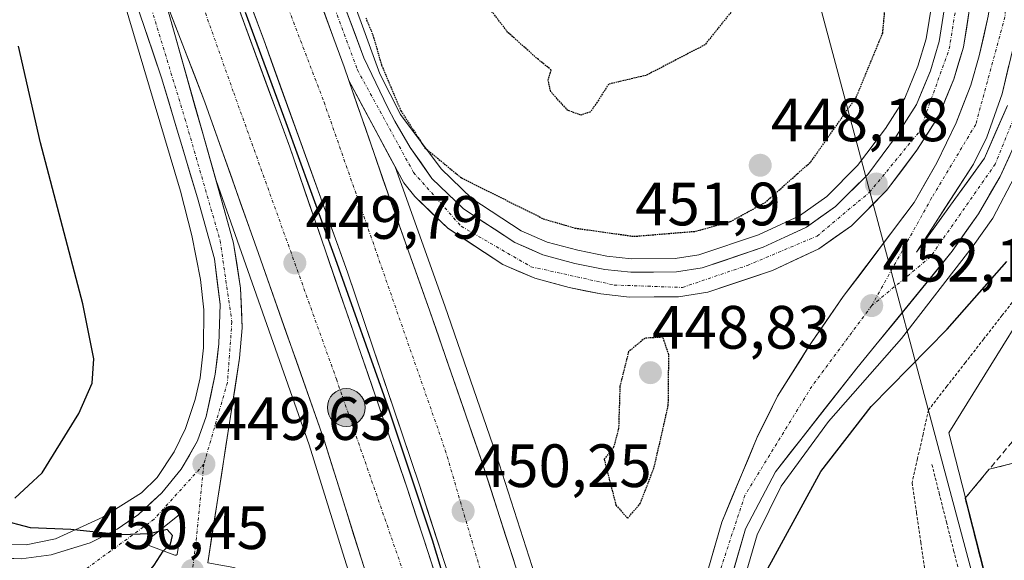
# Model space of a CAD drawing. Units: metres. Extents: x 610738 to 614194, y 4736260 to 4738630.
# Drawn here: x 611928 to 612089, y 4736656 to 4736745 of the extents above; entities that cross this region are included whole.
import ezdxf
from ezdxf.enums import TextEntityAlignment as Align

# ---------------------------------------------------------------- set-up
doc = ezdxf.new("R2010")
doc.units = ezdxf.units.M
doc.header["$MEASUREMENT"] = 0
for name, pattern in [('TRAZO_Y_PUNTO', [1, 0.5, -0.25, 0, -0.25]), ('TRAZOS', [0.75, 0.5, -0.25]), ('TRAZOS2', [0.375, 0.25, -0.125]), ('TRAZOSX2', [1.5, 1, -0.5])]:
    doc.linetypes.add(name, pattern=pattern)
for name, color, linetype, lineweight in [('Alambrada virtual', 2, 'TRAZOS', 0), ('Arcén (en calzada doble)', 9, 'Continuous', 13), ('Carretera de calzada doble', 1, 'Continuous', 13), ('Carretera de calzada doble Cxs', 1, 'Continuous', 13), ('Carretera de calzada doble eje', 1, 'TRAZO_Y_PUNTO', 0), ('Carretera de calzada única', 19, 'Continuous', 13), ('Carretera de calzada única Cxs', 19, 'Continuous', 13), ('Carretera de calzada única eje', 19, 'TRAZO_Y_PUNTO', 0), ('Carátula', 7, 'Continuous', 5), ('Curva de nivel maestra', 36, 'Continuous', 30), ('Curva de nivel maestra depresión', 36, 'TRAZOS2', 30), ('Instalación de energía eléctrica', 135, 'TRAZOSX2', 0), ('Instalación de energía eléctrica Cxs', 135, 'Continuous', 0), ('Isleta de vial', 135, 'Continuous', 13), ('Muro lineal', 1, 'TRAZOSX2', 13), ('Núcleo urbano CxS', 19, 'Continuous', 0), ('Obra de contención lineal', 1, 'TRAZOSX2', 13), ('Punto de cota en terreno', 7, 'Continuous', 0), ('Punto kilométrico de carretera', 7, 'Continuous', 0), ('Rótulo de punto de cota en terreno', 19, 'Continuous', 0), ('Tendido', 6, 'Continuous', 0), ('Vegetación y arbolados urbanos CxS', 144, 'Continuous', 0)]:
    doc.layers.add(name, color=color, linetype=linetype, lineweight=lineweight)
doc.styles.add('Arial', font='txt', dxfattribs={"height": 0.2})

# ---------------------------------------------------------------- blocks, each defined once
blk = doc.blocks.new('5PATER')
at = {"layer": 'Carátula', "linetype": 'Continuous', "lineweight": 5}
h = blk.add_hatch(color=250, dxfattribs=at)
edge = h.paths.add_edge_path()
edge.add_ellipse((0, 0.01), major_axis=(-1.33, -1.34), ratio=0.999422, start_angle=0, end_angle=360)
blk = doc.blocks.new('*U220')
at = {"layer": 'Carretera de calzada única Cxs', "color": 19, "linetype": 'Continuous', "lineweight": 13}
for points in [[(611951.28, 4736748.68, 449.8), (611952.55, 4736744.19, 449.77), (611953.81, 4736739.7, 449.73), (611955.08, 4736735.21, 449.71), (611956.34, 4736730.72, 449.7), (611957.61, 4736726.22, 449.68), (611958.87, 4736721.73, 449.67), (611960.14, 4736717.24, 449.65), (611961.4, 4736712.75, 449.64), (611962.67, 4736708.26, 449.61), (611963.25, 4736704.55, 449.58), (611963.82, 4736700.84, 449.58), (611963.94, 4736697.6, 449.59), (611964.05, 4736694.35, 449.6), (611963.66, 4736689.38, 449.65), (611962.91, 4736684.59, 449.64), (611962.16, 4736679.8, 449.64), (611961.41, 4736675.01, 449.72), (611960.67, 4736670.21, 449.72), (611959.92, 4736665.42, 449.75), (611959.17, 4736660.63, 449.76), (611958.42, 4736655.84, 449.7)], [(611924.23, 4736656.64, 450.89), (611927.83, 4736656.51, 450.67), (611932.75, 4736657.16, 450.4), (611935.95, 4736658.13, 450.22), (611939.14, 4736659.1, 450.09), (611943.58, 4736661.33, 449.89), (611947.08, 4736663.76, 449.74), (611949, 4736665.55, 449.65), (611950.91, 4736667.33, 449.61), (611954.1, 4736671.18, 449.54), (611955.44, 4736673.51, 449.51), (611956.78, 4736675.84, 449.51), (611958.19, 4736679.82, 449.48), (611958.93, 4736683.29, 449.45), (611959.66, 4736686.75, 449.46), (611959.96, 4736689.24, 449.45), (611960.26, 4736691.72, 449.45), (611960.36, 4736694.97, 449.44), (611960.46, 4736698.21, 449.46), (611960, 4736701.94, 449.48), (611959.53, 4736705.67, 449.5), (611958.6, 4736709, 449.51), (611957.68, 4736712.34, 449.52), (611956.75, 4736715.67, 449.53), (611955.57, 4736719.6, 449.53), (611954.4, 4736723.53, 449.55), (611953.22, 4736727.46, 449.57), (611952.05, 4736731.39, 449.6), (611950.87, 4736735.32, 449.6), (611949.41, 4736739.63, 449.61), (611947.96, 4736743.93, 449.68), (611946.5, 4736748.24, 449.69)]]:
    blk.add_polyline3d(points, dxfattribs=at)
blk.add_polyline3d([(611948.67, 4736658.71, 450.05), (611953.03, 4736657.11, 449.93), (611953.26, 4736657.11, 449.91), (611953.44, 4736657.21, 449.91), (611953.93, 4736660.22, 449.88), (611954.42, 4736663.22, 449.8), (611954.48, 4736663.47, 449.8), (611954.44, 4736663.51, 449.8), (611954.26, 4736663.66, 449.8), (611954.21, 4736663.69, 449.79), (611954.07, 4736663.75, 449.79), (611954.01, 4736663.76, 449.79), (611953.78, 4736663.76, 449.79), (611951.31, 4736661.76, 449.9), (611948.83, 4736659.76, 449.99), (611948.71, 4736659.59, 450), (611948.6, 4736659.32, 450.01), (611948.58, 4736659.01, 450.03), (611948.67, 4736658.71, 450.05)], close=True, dxfattribs=at)
blk = doc.blocks.new('5HITCA')
at = {"layer": 'Carátula', "linetype": 'Continuous', "lineweight": 5}
h = blk.add_hatch(color=1, dxfattribs=at)
edge = h.paths.add_edge_path()
edge.add_arc((0, 0), 3.1, 0.0011, 360.0011)
at = {"layer": 'Carátula', "color": 250, "linetype": 'Continuous', "lineweight": 5}
blk.add_circle((0, 0, 0), 3.1, dxfattribs=at)

msp = doc.modelspace()

# ---------------------------------------------------------------- linework, layer by layer
at = {"layer": 'Alambrada virtual', "color": 2, "linetype": 'TRAZOS', "lineweight": 0}
for points in [[(612091.6829, 4736700.2887, 448.6726), (612088.6643, 4736696.4129, 448.7703), (612085.6457, 4736692.5371, 448.5949), (612082.6271, 4736688.6615, 448.3571), (612079.6087, 4736684.7857, 448.2742), (612076.5901, 4736680.9101, 447.8848), (612075.6901, 4736676.9301, 448.2385), (612074.7901, 4736672.9501, 448.4567), (612073.8901, 4736668.9701, 448.3455), (612074.6007, 4736664.0857, 447.9847), (612075.3113, 4736659.2013, 447.8662), (612076.0219, 4736654.3169, 447.8279)], [(612077.1501, 4736671.9401, 448.5804), (612078.3363, 4736667.2463, 447.9827), (612079.5223, 4736662.5523, 447.302), (612080.7085, 4736657.8585, 447.0401), (612081.8947, 4736653.1647, 447.1507), (612083.0809, 4736648.4709, 447.0264), (612084.2669, 4736643.7769, 447.0418), (612085.4531, 4736639.0831, 446.9866), (612086.6393, 4736634.3893, 447.0736), (612087.8255, 4736629.6955, 446.8953), (612089.0115, 4736625.0015, 446.7658), (612090.1977, 4736620.3077, 446.7408)]]:
    msp.add_polyline3d(points, dxfattribs=at)
at = {"layer": 'Arcén (en calzada doble)', "color": 9, "linetype": 'Continuous', "lineweight": 13}
for points in [[(611970.6001, 4736779.5901), (611983.5701, 4736744.4001), (611986.6701, 4736736.0101), (611990.0101, 4736729.3201), (611996.7101, 4736720.4001), (612001.7301, 4736715.5801), (612009.8201, 4736710.2601), (612014.1001, 4736708.4201), (612019.1001, 4736707.0701), (612023.8301, 4736706.1001), (612027.9101, 4736705.6601), (612035.0801, 4736705.7101), (612038.9401, 4736706.3201), (612048.6901, 4736709.5901), (612055.4601, 4736712.7401), (612059.9201, 4736715.9001), (612064.9601, 4736720.9601), (612069.5301, 4736727.0601), (612072.6901, 4736731.9901), (612074.8201, 4736737.2301), (612076.2101, 4736741.7601), (612077.1601, 4736747.7601)], [(611923.4801, 4736659.0001), (611928.6401, 4736658.7901), (611933.4601, 4736659.7701), (611941.2101, 4736663.3401), (611947.5701, 4736667.2901), (611950.1401, 4736669.8401), (611952.9101, 4736674.0501), (611954.7601, 4736677.8601), (611956.3901, 4736682.5901), (611957.1901, 4736686.1401), (611957.7601, 4736691.0901), (611957.7801, 4736697.3001), (611957.2601, 4736702.2901), (611955.8301, 4736709.5101), (611953.9801, 4736716.7601), (611944.5501, 4736748.3301)], [(611989.1401, 4736720.8001), (611989.1614, 4736720.7404)], [(611989.1614, 4736720.7404), (611997.2801, 4736697.9701), (612005.7101, 4736673.5901), (612015.0701, 4736644.5401), (612021.3901, 4736624.4301), (612028.8301, 4736596.3301), (612034.1442, 4736575.8813)], [(611959.7801, 4736718.5101), (611959.7883, 4736718.4868)], [(611959.7883, 4736718.4868), (611975.0501, 4736675.1601), (611981.1401, 4736655.6601), (611988.0001, 4736634.2401), (611988.1701, 4736633.6601)], [(612090.6601, 4736719.0901), (612087.1201, 4736712.3301), (612083.9101, 4736707.8101), (612072.1401, 4736692.5901), (612060.2101, 4736678.9901), (612052.4601, 4736668.4301), (612048.5101, 4736660.4301), (612043.3501, 4736642.8401), (612040.5301, 4736627.1701), (612038.8701, 4736608.2701), (612038.8901, 4736593.5101), (612039.5501, 4736583.1001), (612041.2801, 4736569.2501), (612043.3901, 4736555.8901), (612048.3901, 4736531.9101), (612054.5301, 4736506.5901), (612057.7601, 4736493.4601), (612065.7101, 4736456.7601), (612077.1001, 4736397.5101), (612081.0001, 4736373.8901), (612084.8701, 4736343.0401), (612089.6401, 4736295.9401)]]:
    msp.add_lwpolyline(points, dxfattribs=at)
at = {"layer": 'Carretera de calzada doble', "color": 1, "linetype": 'Continuous', "lineweight": 13}
for points in [[(612073.8192, 4736282.0327), (612071.2601, 4736312.6501), (612068.1401, 4736342.0501), (612064.2601, 4736373.3401), (612055.7601, 4736422.2601), (612050.0101, 4736450.6701), (612043.5001, 4736481.0801), (612034.7801, 4736517.3601), (612028.8001, 4736541.6501), (612018.4801, 4736582.8101), (612010.0501, 4736614.3001), (612000.1601, 4736646.9301), (611993.1201, 4736668.5501), (611981.3201, 4736703.5001), (611967.6001, 4736741.5901), (611950.4101, 4736787.8601)], [(612067.2718, 4736281.9259), (612066.3901, 4736292.3801), (612061.3901, 4736342.1801), (612056.2601, 4736381.3401), (612049.7601, 4736422.9001), (612045.2501, 4736448.9201), (612039.7501, 4736479.3301), (612037.4401, 4736491.2901), (612025.9401, 4736544.0901), (612021.1901, 4736563.4901), (612015.2301, 4736588.1101), (612008.2601, 4736613.1401), (612001.2301, 4736637.1101), (611991.1201, 4736668.0901), (611971.8701, 4736723.9901), (611953.7801, 4736773.2301), (611948.4801, 4736787.1101)], [(611951.2801, 4736748.6801), (611957.9601, 4736731.3401), (611966.7601, 4736706.5401), (611977.5101, 4736675.9701), (611983.6201, 4736656.4301), (611990.4601, 4736635.0101), (611994.1201, 4736622.8001)], [(611981.5701, 4736734.9001), (611988.4801, 4736714.9201), (611994.8301, 4736697.1101), (612003.2601, 4736672.7701), (612012.6001, 4736643.7601), (612018.8901, 4736623.7101), (612026.3301, 4736595.6701), (612031.3501, 4736576.3301), (612042.6401, 4736529.5901)]]:
    msp.add_lwpolyline(points, dxfattribs=at)
at = {"layer": 'Carretera de calzada doble Cxs', "color": 1, "linetype": 'Continuous', "lineweight": 13}
msp.add_lwpolyline([(611960.6501, 4736791.8601), (611980.8001, 4736737.1701), (611981.5701, 4736734.9001)], dxfattribs=at)
for points in [[(611984.9881, 4736652.1461, 449.6304), (611983.6201, 4736656.4301, 449.6391), (611982.3981, 4736660.3381, 449.6557), (611981.1761, 4736664.2461, 449.6734), (611979.9541, 4736668.1541, 449.6787), (611978.7321, 4736672.0621, 449.6882), (611977.5101, 4736675.9701, 449.6924), (611975.9743, 4736680.3372, 449.7034), (611974.4386, 4736684.7043, 449.7255), (611972.9029, 4736689.0715, 449.7202), (611971.3672, 4736693.4386, 449.7147), (611969.8315, 4736697.8058, 449.7069), (611968.2958, 4736702.1729, 449.6933), (611966.7601, 4736706.5401, 449.6826), (611965.2934, 4736710.6734, 449.6901), (611963.8267, 4736714.8067, 449.7055), (611962.3601, 4736718.9401, 449.714), (611960.8934, 4736723.0734, 449.7303), (611959.4267, 4736727.2067, 449.7255), (611957.9601, 4736731.3401, 449.7361), (611956.2901, 4736735.6751, 449.7403), (611954.6201, 4736740.0101, 449.7466), (611952.9501, 4736744.3451, 449.7737), (611951.2801, 4736748.6801, 449.8028)], [(611963.6473, 4736746.3719, 449.9566), (611965.2919, 4736741.8955, 449.9337), (611966.9364, 4736737.4192, 449.8999), (611968.581, 4736732.9428, 449.8978), (611970.2255, 4736728.4664, 449.9236), (611971.8701, 4736723.9901, 449.8817), (611973.4742, 4736719.3317, 449.902), (611975.0784, 4736714.6734, 449.904), (611976.6826, 4736710.0151, 449.8942), (611978.2867, 4736705.3567, 449.8956), (611979.8909, 4736700.6984, 449.9172), (611981.4951, 4736696.0401, 449.9238), (611983.0992, 4736691.3817, 449.9051), (611984.7034, 4736686.7234, 449.9138), (611986.3076, 4736682.0651, 449.9168), (611987.9117, 4736677.4067, 449.9036), (611989.5159, 4736672.7484, 449.8791), (611991.1201, 4736668.0901, 449.8712), (611992.5643, 4736663.6643, 449.8554), (611994.0086, 4736659.2386, 449.8457), (611995.4529, 4736654.8129, 449.8356)], [(611997.3441, 4736655.5781, 449.92), (611995.9361, 4736659.9021, 449.8825), (611994.5281, 4736664.2261, 449.8923), (611993.1201, 4736668.5501, 449.9134), (611991.6451, 4736672.9188, 449.9154), (611990.1701, 4736677.2876, 449.9358), (611988.6951, 4736681.6563, 449.9531), (611987.2201, 4736686.0251, 449.959), (611985.7451, 4736690.3938, 449.9461), (611984.2701, 4736694.7626, 449.9452), (611982.7951, 4736699.1313, 449.9748), (611981.3201, 4736703.5001, 449.9499), (611979.7956, 4736707.7323, 449.9384), (611978.2712, 4736711.9645, 449.9465), (611976.7467, 4736716.1967, 449.9451), (611975.2223, 4736720.429, 449.9464), (611973.6978, 4736724.6612, 449.9403), (611972.1734, 4736728.8934, 449.9564), (611970.6489, 4736733.1256, 449.9264), (611969.1245, 4736737.3578, 449.9459), (611967.6001, 4736741.5901, 449.9683), (611965.8811, 4736746.2171, 449.992)], [(611977.4417, 4736746.2851, 450.1511), (611979.1209, 4736741.7276, 450.1581), (611980.8001, 4736737.1701, 450.1529), (611981.5701, 4736734.9001, 450.1523), (611982.9521, 4736730.9041, 450.1387), (611984.3341, 4736726.9081, 450.1523), (611985.7161, 4736722.9121, 450.1618), (611987.0981, 4736718.9161, 450.1699), (611988.4801, 4736714.9201, 450.1565), (611990.0676, 4736710.4676, 450.1447), (611991.6551, 4736706.0151, 450.1443), (611993.2426, 4736701.5626, 450.1288), (611994.8301, 4736697.1101, 450.1208), (611996.2351, 4736693.0534, 450.134), (611997.6401, 4736688.9967, 450.1443), (611999.0451, 4736684.9401, 450.21), (612000.4501, 4736680.8834, 450.2868), (612001.8551, 4736676.8267, 450.3458), (612003.2601, 4736672.7701, 450.3465), (612004.5943, 4736668.6258, 450.3473), (612005.9286, 4736664.4815, 450.3749), (612007.2629, 4736660.3372, 450.3667), (612008.5972, 4736656.1929, 450.3303)]]:
    msp.add_polyline3d(points, dxfattribs=at)
at = {"layer": 'Carretera de calzada doble eje', "color": 1, "linetype": 'TRAZO_Y_PUNTO', "lineweight": 0}
for points in [[(611955.2117, 4736789.7357), (611977.5101, 4736731.3401), (611997.3701, 4736674.3201), (612022.1601, 4736589.6801), (612048.8201, 4736492.6701), (612056.4201, 4736454.4401)], [(611944.0531, 4736785.3917), (611962.6901, 4736732.9001), (611979.5301, 4736685.9401), (611997.3201, 4736634.6701), (612012.5301, 4736570.8601)]]:
    msp.add_lwpolyline(points, dxfattribs=at)
at = {"layer": 'Carretera de calzada única', "color": 19, "linetype": 'Continuous', "lineweight": 13}
for points in [[(611940.6701, 4736765.4701), (611950.8701, 4736735.3201), (611956.7501, 4736715.6701), (611959.5301, 4736705.6701), (611960.4601, 4736698.2101), (611960.2601, 4736691.7201), (611959.6601, 4736686.7501), (611958.1901, 4736679.8201), (611956.7801, 4736675.8401), (611954.1001, 4736671.1801), (611950.9101, 4736667.3301), (611947.0801, 4736663.7601), (611943.5801, 4736661.3301), (611939.1401, 4736659.1001), (611932.7501, 4736657.1601), (611927.8301, 4736656.5101), (611920.6201, 4736656.7601)], [(611974.3901, 4736764.5101), (611984.0301, 4736738.6101), (611987.9601, 4736730.4301), (611989.0801, 4736728.2401), (611991.6001, 4736723.9301), (611995.1901, 4736718.8301), (612000.3501, 4736713.8601), (612008.7801, 4736708.3401), (612013.3901, 4736706.3401), (612018.6001, 4736704.9301), (612023.5001, 4736703.9401), (612027.8001, 4736703.4801), (612035.2601, 4736703.5201), (612039.4601, 4736704.1801), (612049.5001, 4736707.5601), (612056.5701, 4736710.8401), (612061.3501, 4736714.2301), (612066.6201, 4736719.5201), (612071.3201, 4736725.8101), (612074.6401, 4736730.9801), (612076.8901, 4736736.5001), (612078.3501, 4736741.2701), (612079.3201, 4736747.5001)], [(612086.4351, 4736763.2951), (612085.5501, 4736762.1001), (612084.0301, 4736754.8901), (612083.3701, 4736747.0101), (612082.3201, 4736740.3501), (612080.7301, 4736735.1401), (612078.2801, 4736729.0901), (612074.6701, 4736723.4901), (612069.7101, 4736716.8501), (612063.9801, 4736711.1001), (612058.6201, 4736707.3101), (612051.0101, 4736703.7601), (612040.4201, 4736700.2201), (612035.6001, 4736699.4601), (612027.5801, 4736699.4101), (612022.8701, 4736699.9201), (612017.6701, 4736700.9801), (612012.0501, 4736702.5001), (612006.8301, 4736704.7401), (611997.8001, 4736710.6801), (611992.3701, 4736715.9001), (611990.5501, 4736718.1501), (611989.1614, 4736720.7404)], [(612086.4351, 4736763.2951), (612087.2101, 4736763.1001), (612087.5801, 4736755.8401), (612087.4201, 4736751.9701), (612086.3901, 4736745.4301), (612084.9101, 4736738.9301), (612083.5101, 4736734.1501), (612081.1001, 4736727.9901), (612077.9401, 4736721.4301), (612074.2501, 4736714.9201), (612062.6201, 4736699.4701), (612056.9401, 4736691.2401), (612051.8501, 4736683.1401), (612048.5101, 4736676.4301), (612042.6901, 4736662.5101), (612038.6001, 4736648.3401), (612036.1601, 4736637.5901), (612034.5101, 4736627.8001), (612033.9101, 4736622.8401), (612033.0701, 4736612.8601), (612032.8201, 4736599.3101), (612032.7501, 4736590.5101), (612033.3001, 4736582.1701), (612034.1442, 4736575.8813)], [(611959.7883, 4736718.4868), (611951.2801, 4736748.6801)], [(612089.5301, 4736730.8201), (612085.7601, 4736722.1501), (612074.6219, 4736706.7505), (612083.9401, 4736721.1701), (612086.1701, 4736725.6301), (612088.6401, 4736732.7401), (612090.9101, 4736742.0901)], [(611989.1614, 4736720.7404), (611981.5701, 4736734.9001)], [(612051.4801, 4736510.0901), (612046.6001, 4736530.4301), (612041.4601, 4736554.5901), (612040.1201, 4736561.8001), (612037.3201, 4736582.5701), (612036.7801, 4736590.6101), (612036.8701, 4736599.2501), (612037.1201, 4736612.6601), (612037.9201, 4736622.4301), (612038.5101, 4736627.2201), (612040.1201, 4736636.8201), (612042.5301, 4736647.3301), (612046.5701, 4736661.4001), (612051.4801, 4736670.7601), (612064.8501, 4736687.7401), (612080.4801, 4736706.9001), (612084.7601, 4736713.0501), (612088.3201, 4736719.1401), (612093.0501, 4736729.5001)], [(611994.1201, 4736622.8001), (611991.1201, 4736629.0501), (611985.9601, 4736637.1001), (611982.9101, 4736641.0101), (611980.9401, 4736642.6801), (611977.2301, 4736646.7301), (611972.3201, 4736650.5101), (611968.0301, 4736653.0601), (611962.7301, 4736655.0501), (611958.4201, 4736655.8401), (611963.6601, 4736689.3801), (611964.0501, 4736694.3501), (611963.8201, 4736700.8401), (611962.6701, 4736708.2601), (611959.7883, 4736718.4868)], [(611953.0301, 4736657.1101), (611953.2601, 4736657.1101), (611953.4401, 4736657.2101), (611953.9301, 4736660.2151), (611954.4201, 4736663.2201), (611954.4801, 4736663.4701), (611954.4401, 4736663.5101), (611954.3201, 4736663.6101), (611954.2601, 4736663.6601), (611954.2101, 4736663.6901), (611954.1401, 4736663.7201), (611954.0701, 4736663.7501), (611954.0101, 4736663.7601), (611953.7801, 4736663.7601), (611951.3051, 4736661.7601), (611948.8301, 4736659.7601), (611948.7101, 4736659.5901), (611948.6001, 4736659.3201), (611948.5801, 4736659.0101), (611948.6701, 4736658.7101), (611953.0301, 4736657.1101)]]:
    msp.add_lwpolyline(points, dxfattribs=at)
at = {"layer": 'Carretera de calzada única Cxs', "color": 19, "linetype": 'Continuous', "lineweight": 13}
for points in [[(611980.8167, 4736747.2434, 450.1966), (611982.4234, 4736742.9267, 450.0702), (611984.0301, 4736738.6101, 450.1124), (611985.9951, 4736734.5201, 450.0942), (611987.9601, 4736730.4301, 450.0347), (611989.0801, 4736728.2401, 450.0294), (611991.6001, 4736723.9301, 450.0779), (611993.3951, 4736721.3801, 450.0571), (611995.1901, 4736718.8301, 450.1058), (611997.7701, 4736716.3451, 450.122), (612000.3501, 4736713.8601, 450.2327), (612003.1601, 4736712.0201, 450.2687), (612005.9701, 4736710.1801, 450.329), (612008.7801, 4736708.3401, 450.3653), (612011.0851, 4736707.3401, 450.3263), (612013.3901, 4736706.3401, 450.4746), (612015.9951, 4736705.6351, 450.6608), (612018.6001, 4736704.9301, 450.71), (612023.5001, 4736703.9401, 450.8113), (612027.8001, 4736703.4801, 450.9158), (612031.5301, 4736703.5001, 450.9486), (612035.2601, 4736703.5201, 451.0081), (612039.4601, 4736704.1801, 451.0258), (612042.8067, 4736705.3067, 451.0515), (612046.1534, 4736706.4334, 451.1273), (612049.5001, 4736707.5601, 451.2314), (612053.0351, 4736709.2001, 451.3157), (612055.6535, 4736710.4149, 451.4237), (612056.5701, 4736710.8401, 451.4615), (612058.9601, 4736712.5351, 451.5224), (612061.3501, 4736714.2301, 451.6151), (612063.9851, 4736716.8751, 451.6786), (612066.6201, 4736719.5201, 451.7767), (612068.9701, 4736722.6651, 451.8642), (612071.3201, 4736725.8101, 451.9768), (612072.9801, 4736728.3951, 452.0615), (612074.6401, 4736730.9801, 452.1733), (612075.7651, 4736733.7401, 452.2778), (612076.8901, 4736736.5001, 452.3675), (612078.3501, 4736741.2701, 452.4894), (612078.8351, 4736744.3851, 452.5592), (612079.3201, 4736747.5001, 452.6355)], [(612083.3701, 4736747.0101, 453.0004), (612082.8451, 4736743.6801, 452.8806), (612082.3201, 4736740.3501, 452.7888), (612081.5251, 4736737.7451, 452.7001), (612080.7301, 4736735.1401, 452.6537), (612079.5051, 4736732.1151, 452.5685), (612078.2801, 4736729.0901, 452.4653), (612076.4751, 4736726.2901, 452.358), (612074.6701, 4736723.4901, 452.2669), (612072.1901, 4736720.1701, 452.1852), (612069.7101, 4736716.8501, 452.1059), (612066.8451, 4736713.9751, 451.9562), (612063.9801, 4736711.1001, 451.8525), (612061.3001, 4736709.2051, 451.6857), (612058.6201, 4736707.3101, 451.6065), (612055.6535, 4736705.9262, 451.4361), (612054.8151, 4736705.5351, 451.3879), (612051.0101, 4736703.7601, 451.381), (612047.4801, 4736702.5801, 451.2751), (612043.9501, 4736701.4001, 451.1571), (612040.4201, 4736700.2201, 451.0569), (612035.6001, 4736699.4601, 450.9437), (612031.5901, 4736699.4351, 450.9336), (612027.5801, 4736699.4101, 450.9154), (612022.8701, 4736699.9201, 450.7194), (612020.2701, 4736700.4501, 450.6246), (612017.6701, 4736700.9801, 450.5641), (612014.8601, 4736701.7401, 450.5355), (612012.0501, 4736702.5001, 450.4637), (612009.4401, 4736703.6201, 450.4532), (612006.8301, 4736704.7401, 450.4393), (612003.8201, 4736706.7201, 450.3889), (612000.8101, 4736708.7001, 450.351), (611997.8001, 4736710.6801, 450.2357), (611995.0851, 4736713.2901, 450.214), (611992.3701, 4736715.9001, 450.188), (611990.5501, 4736718.1501, 450.1948), (611988.3051, 4736722.3376, 450.1563), (611986.0601, 4736726.5251, 450.1705), (611983.8151, 4736730.7126, 450.1391), (611981.5701, 4736734.9001, 450.1523), (611980.8001, 4736737.1701, 450.1529), (611979.1209, 4736741.7276, 450.1581), (611977.4417, 4736746.2851, 450.1511)], [(612039.9634, 4736653.0634, 450.8734), (612041.3267, 4736657.7867, 451.1363), (612042.6901, 4736662.5101, 451.2058), (612044.1451, 4736665.9901, 451.2222), (612045.6001, 4736669.4701, 451.3603), (612047.0551, 4736672.9501, 451.5346), (612048.5101, 4736676.4301, 451.5763), (612050.1801, 4736679.7851, 451.6654), (612051.8501, 4736683.1401, 451.8271), (612054.3951, 4736687.1901, 451.8282), (612055.6535, 4736689.1927, 451.9082), (612056.9401, 4736691.2401, 451.9899), (612059.7801, 4736695.3551, 452.0184), (612062.6201, 4736699.4701, 452.1377), (612065.5276, 4736703.3326, 452.2195), (612068.4351, 4736707.1951, 452.2538), (612071.3426, 4736711.0576, 452.3936), (612074.2501, 4736714.9201, 452.4619), (612076.0951, 4736718.1751, 452.5172), (612077.9401, 4736721.4301, 452.5478), (612079.5201, 4736724.7101, 452.6038), (612081.1001, 4736727.9901, 452.6713), (612082.3051, 4736731.0701, 452.7631), (612083.5101, 4736734.1501, 452.8547), (612084.9101, 4736738.9301, 452.9819), (612085.6501, 4736742.1801, 453.0878), (612086.3901, 4736745.4301, 453.2052)], [(612089.7751, 4736737.4151, 453.3015), (612088.6401, 4736732.7401, 453.2077), (612087.4051, 4736729.1851, 453.1378), (612086.1701, 4736725.6301, 453.0421), (612083.9401, 4736721.1701, 452.926), (612081.6105, 4736717.5652, 452.7896), (612079.281, 4736713.9603, 452.6762), (612076.9514, 4736710.3554, 452.5412), (612074.6219, 4736706.7505, 452.4087), (612077.4064, 4736710.6004, 452.562), (612080.191, 4736714.4503, 452.7116), (612082.9755, 4736718.3002, 452.8818), (612085.7601, 4736722.1501, 453.024), (612087.6451, 4736726.4851, 453.145), (612089.5301, 4736730.8201, 453.2726)], [(612089.8967, 4736722.5934, 453.2143), (612088.3201, 4736719.1401, 453.0232), (612086.5401, 4736716.0951, 453.0181), (612084.7601, 4736713.0501, 452.8084), (612082.6201, 4736709.9751, 452.5969), (612080.4801, 4736706.9001, 452.5061), (612080.4801, 4736706.9001, 452.5061), (612077.3541, 4736703.0681, 452.2471), (612074.2281, 4736699.2361, 452.0748), (612071.1021, 4736695.4041, 451.8902), (612067.9761, 4736691.5721, 451.6294), (612064.8501, 4736687.7401, 451.5472), (612062.1761, 4736684.3441, 451.4071), (612059.5021, 4736680.9481, 451.3371), (612056.8281, 4736677.5521, 451.296), (612055.6535, 4736676.0603, 451.2987), (612054.1541, 4736674.1561, 451.3022), (612051.4801, 4736670.7601, 451.218), (612049.8434, 4736667.6401, 451.1408), (612048.2067, 4736664.5201, 451.0871), (612046.5701, 4736661.4001, 450.9726), (612045.2234, 4736656.7101, 450.7658), (612043.8767, 4736652.0201, 450.5969)]]:
    msp.add_polyline3d(points, dxfattribs=at)
at = {"layer": 'Carretera de calzada única eje', "color": 19, "linetype": 'TRAZO_Y_PUNTO', "lineweight": 0}
for points in [[(612094.1991, 4736803.8885), (612093.3301, 4736799.8301), (612091.9401, 4736784.3901), (612091.3301, 4736767.1901), (612089.1201, 4736745.3401), (612084.3201, 4736727.6801), (612077.1001, 4736715.6501), (612067.2801, 4736698.0001)], [(611962.1729, 4736792.4523), (611974.3301, 4736760.1001), (611982.9601, 4736736.6601), (611992.1701, 4736719.8201), (611999.9801, 4736711.0001), (612011.4201, 4736704.3801), (612025.0501, 4736701.3801), (612036.2801, 4736700.9801), (612046.8901, 4736704.5901), (612058.3201, 4736709.4001), (612066.9401, 4736716.6001), (612075.1701, 4736726.6401), (612079.9801, 4736740.0701), (612082.1701, 4736753.6901), (612082.5701, 4736764.7201), (612076.7601, 4736780.3501), (612066.1401, 4736796.7901), (612063.5289, 4736801.6845)], [(611936.8513, 4736782.5867), (611947.2801, 4736753.0001), (611954.6901, 4736728.6601), (611960.4601, 4736708.6801), (611962.3901, 4736695.3401), (611961.6601, 4736685.3901), (611957.8001, 4736672.0201)], [(612091.3301, 4736730.6401), (612087.5301, 4736721.2101), (612076.8901, 4736705.9701), (612067.2801, 4736698.0001)], [(612067.2801, 4736698.0001), (612057.4601, 4736684.7601), (612046.4801, 4736666.8901), (612041.0701, 4736650.4301), (612036.0501, 4736626.9801), (612035.0501, 4736599.9001), (612034.8301, 4736581.7701), (612038.8501, 4736556.5001), (612048.2601, 4736513.5801), (612048.8356, 4736509.4088)], [(611957.8001, 4736672.0201), (611949.6401, 4736662.9801), (611937.5301, 4736654.1401)], [(611957.8001, 4736672.0201), (611956.4601, 4736658.8801), (611955.9101, 4736654.5701)]]:
    msp.add_lwpolyline(points, dxfattribs=at)
at = {"layer": 'Curva de nivel maestra', "color": 36, "linetype": 'Continuous', "lineweight": 30}
for points in [[(611964.58, 4736746.1, 450), (611971.24, 4736728.03, 450), (611979.33, 4736705.72, 450), (611987.9, 4736681.58, 450), (611995.24, 4736659.59, 450), (612000.54, 4736642.06, 450)], [(611926.81, 4736666.43, 450), (611931.28, 4736670.58, 450), (611937.31, 4736680.3, 450), (611939.46, 4736685.31, 450), (611939.78, 4736689.26, 450), (611937.94, 4736698.31, 450), (611931, 4736724.71, 450), (611927.42, 4736740.51, 450)], [(612048.91, 4736652.49, 450), (612058.95, 4736670.82, 450), (612067.18, 4736681.49, 450), (612079.65, 4736694.12, 450), (612089.44, 4736705.26, 450)], [(611922.57, 4736642.1, 450), (611927.7, 4736639.88, 450), (611932.35, 4736640.04, 450), (611937.8, 4736642.6, 450), (611944.53, 4736648.24, 450), (611948.19, 4736653.65, 450), (611949.63, 4736655.45, 450), (611951.14, 4736657.75, 450), (611952.3, 4736658.89, 450), (611952.66, 4736660.32, 450), (611951.79, 4736661.31, 450), (611948.86, 4736660.6, 450), (611944.23, 4736660.41, 450), (611935.97, 4736661.3, 450), (611929.4, 4736661.56, 450), (611924.35, 4736662.89, 450)]]:
    msp.add_polyline3d(points, dxfattribs=at)
at = {"layer": 'Curva de nivel maestra depresión', "color": 36, "linetype": 'TRAZOS2', "lineweight": 30}
for points in [[(611984.34, 4736745.17, 450), (611985.5, 4736742.35, 450), (611986.93, 4736737.41, 450), (611990.09, 4736729.94, 450), (611994.02, 4736723.87, 450), (612000.01, 4736718.94, 450), (612013.45, 4736712.24, 450), (612018.64, 4736710.71, 450), (612028.3, 4736709.36, 450), (612038.42, 4736710.19, 450), (612044.13, 4736711.79, 450), (612049.76, 4736714.87, 450), (612057.3, 4736721.58, 450), (612064.71, 4736732.09, 450), (612069.08, 4736742.68, 450), (612069.81, 4736750.47, 450)], [(612044.87, 4736746.92, 450), (612039.91, 4736740.74, 450), (612030.3, 4736735.75, 450), (612024.13, 4736734.29, 450), (612022.27, 4736731.33, 450), (612021.17, 4736729.76, 450), (612019.57, 4736729.23, 450), (612017.48, 4736730, 450), (612014.65, 4736733.05, 450), (612014.23, 4736734.94, 450), (612014.75, 4736736.62, 450), (612012.63, 4736738.33, 450), (612007.63, 4736742.79, 450), (612003.27, 4736748.5, 450)], [(612027.27, 4736663.14, 450), (612029.34, 4736665.56, 450), (612031.63, 4736671.53, 450), (612033.93, 4736681.65, 450), (612034.02, 4736689.96, 450), (612033.05, 4736692.82, 450), (612030.09, 4736692.66, 450), (612027.42, 4736690.46, 450), (612026, 4736684.79, 450), (612025.78, 4736677.89, 450), (612024.97, 4736674.78, 450), (612023.41, 4736672.81, 450), (612025.35, 4736665.28, 450), (612027.27, 4736663.14, 450)]]:
    msp.add_polyline3d(points, dxfattribs=at)
at = {"layer": 'Instalación de energía eléctrica', "color": 135, "linetype": 'TRAZOSX2', "lineweight": 0}
msp.add_polyline3d([(612096.7101, 4736610.6901, 447.1607), (612129.2301, 4736619.0101, 446.7844), (612138.6001, 4736622.9701, 446.0934), (612129.8901, 4736659.1701, 446.1699), (612127.9601, 4736660.5201, 446.2691), (612126.4101, 4736668.8401, 446.2534), (612127.1801, 4736670.3901, 446.2365), (612124.0901, 4736680.6501, 446.4289), (612086.5401, 4736671.1701, 446.9794), (612082.5901, 4736666.4301, 447.0101), (612096.7101, 4736610.6901, 447.1607)], dxfattribs=at)
at = {"layer": 'Instalación de energía eléctrica Cxs', "color": 135, "linetype": 'Continuous', "lineweight": 0}
msp.add_polyline3d([(612096.7101, 4736610.6901, 447.1607), (612082.5901, 4736666.4301, 447.0101), (612086.5401, 4736671.1701, 446.9794), (612124.0901, 4736680.6501, 446.4289), (612127.1801, 4736670.3901, 446.2365), (612126.4101, 4736668.8401, 446.2534), (612127.9601, 4736660.5201, 446.2691), (612129.8901, 4736659.1701, 446.1699), (612138.6001, 4736622.9701, 446.0934), (612129.2301, 4736619.0101, 446.7844), (612096.7101, 4736610.6901, 447.1607)], close=True, dxfattribs=at)
at = {"layer": 'Isleta de vial', "color": 135, "linetype": 'Continuous', "lineweight": 13}
msp.add_polyline3d([(611953.0301, 4736657.1101, 449.9257), (611953.2601, 4736657.1101, 449.9136), (611953.4401, 4736657.2101, 449.9076), (611954.4201, 4736663.2201, 449.8044), (611954.4801, 4736663.4701, 449.7994), (611954.4401, 4736663.5101, 449.7987), (611954.3201, 4736663.6101, 449.7964), (611954.2601, 4736663.6601, 449.7952), (611954.2101, 4736663.6901, 449.7945), (611954.1401, 4736663.7201, 449.7938), (611954.0701, 4736663.7501, 449.7931), (611954.0101, 4736663.7601, 449.793), (611953.7801, 4736663.7601, 449.7934), (611948.8301, 4736659.7601, 449.9872), (611948.7101, 4736659.5901, 449.996), (611948.6001, 4736659.3201, 450.0106), (611948.5801, 4736659.0101, 450.0281), (611948.6701, 4736658.7101, 450.0456), (611953.0301, 4736657.1101, 449.9257)], dxfattribs=at)
at = {"layer": 'Muro lineal', "color": 1, "linetype": 'TRAZOSX2', "lineweight": 13}
msp.add_polyline3d([(612129.2301, 4736619.0101, 446.7844), (612138.6001, 4736622.9701, 446.0934), (612129.8901, 4736659.1701, 446.1699), (612127.9601, 4736660.5201, 446.2691), (612126.4101, 4736668.8401, 446.2534), (612127.1801, 4736670.3901, 446.2365), (612124.0901, 4736680.6501, 446.4289), (612086.5401, 4736671.1701, 446.9794)], dxfattribs=at)
at = {"layer": 'Núcleo urbano CxS', "color": 19, "linetype": 'Continuous', "lineweight": 0}
for points in [[(612121.1029, 4736802.2493, 450.1424), (612119.3867, 4736788.1685, 449.9782), (612118.0593, 4736777.2763, 449.8254), (612112.8859, 4736734.7717, 448.6462), (612099.8775, 4736709.2495, 448.9485), (612079.9175, 4736677.1323, 448.1292), (612082.6441, 4736666.4949, 446.3886), (612096.9337, 4736610.7473, 448.056), (612096.9649, 4736610.6257, 448.0545), (612117.5721, 4736530.2211, 444.8762), (612135.5291, 4736514.7791, 444.9222), (612126.8211, 4736487.6879, 441.3139)], [(612099.8775, 4736709.2495, 448.9485), (612079.9175, 4736677.1323, 448.1292), (612082.6441, 4736666.4949, 446.3886), (612096.9337, 4736610.7473, 448.056)]]:
    msp.add_polyline3d(points, dxfattribs=at)
at = {"layer": 'Obra de contención lineal', "color": 1, "linetype": 'TRAZOSX2', "lineweight": 13}
msp.add_polyline3d([(612094.2001, 4736680.3601, 448.1548), (612086.5401, 4736671.1701, 446.9794), (612082.5901, 4736666.4301, 447.0101), (612096.7101, 4736610.6901, 447.1607), (612129.2301, 4736619.0101, 446.7844)], dxfattribs=at)
at = {"layer": 'Tendido', "color": 6, "linetype": 'Continuous', "lineweight": 0}
msp.add_polyline3d([(611543.2, 4737910.23, 429.4878), (611564.3598, 4737866.0563, 431.4597), (611579.6528, 4737836.4758, 434.2671), (611647.8096, 4737698.8921, 439.153), (611708.2769, 4737575.6885, 440.9294), (611869.1075, 4737454.5225, 440.4078), (611913.4518, 4737289.528, 454.9168), (611960.4419, 4737114.2148, 460.4095), (612006.7969, 4736941.8119, 459.9372), (612058.0733, 4736749.9886, 449.3675), (612116.9697, 4736530.0665, 444.7213), (612120.1976, 4736334.6977, 441.2735), (612120.9022, 4736282.8008, 442.8576)], dxfattribs=at)
at = {"layer": 'Vegetación y arbolados urbanos CxS', "color": 144, "linetype": 'Continuous', "lineweight": 0}
for points in [[(612121.1029, 4736802.2493, 450.1424), (612119.3867, 4736788.1685, 449.9782), (612118.0593, 4736777.2763, 449.8254), (612112.8859, 4736734.7717, 448.6462), (612099.8775, 4736709.2495, 448.9485), (612079.9175, 4736677.1323, 448.1292), (612082.6441, 4736666.4949, 446.3886), (612096.9337, 4736610.7473, 448.056), (612096.9649, 4736610.6257, 448.0545), (612117.5721, 4736530.2211, 444.8762), (612135.5291, 4736514.7791, 444.9222), (612126.8211, 4736487.6879, 441.3139)], [(612096.9337, 4736610.7473, 448.056), (612082.6441, 4736666.4949, 446.3886), (612079.9175, 4736677.1323, 448.1292), (612099.8775, 4736709.2495, 448.9485)]]:
    msp.add_polyline3d(points, dxfattribs=at)

# ---------------------------------------------------------------- block references
at = {"layer": 'Carretera de calzada única Cxs', "color": 19, "linetype": 'Continuous', "lineweight": 13}
msp.add_blockref('*U220', (0, 0), dxfattribs=at)
at = {"layer": 'Punto de cota en terreno', "linetype": 'Continuous', "lineweight": 0}
for p in [(612049, 4736721, 448.18), (612068.03, 4736717.93, 451.9081), (611972.71, 4736705, 449.7863), (612067.28, 4736698, 452.0964), (612031, 4736687, 448.83), (611957.8, 4736672.03, 449.6326), (612000.3, 4736664.31, 450.2489), (611955.91, 4736654.57, 449.7321)]:
    msp.add_blockref('5PATER', p, dxfattribs=at)
at = {"layer": 'Punto kilométrico de carretera', "linetype": 'Continuous', "lineweight": 0}
msp.add_blockref('5HITCA', (611981.1409, 4736681.2974, 449.8848), dxfattribs=at)

# ---------------------------------------------------------------- texts
at = {"layer": 'Rótulo de punto de cota en terreno', "color": 19, "linetype": 'Continuous', "lineweight": 0, "style": 'Arial'}
for s, p in [('448,18', (612050.7639, 4736722.7639)), ('451,91', (612028.5009, 4736708.9697)), ('449,79', (611974.4739, 4736706.7639)), ('452,1', (612069.0439, 4736699.7639)), ('448,83', (612031.2787, 4736688.7639)), ('449,63', (611959.5639, 4736673.7939)), ('450,25', (612002.0639, 4736666.0739)), ('450,45', (611939.3039, 4736655.9039))]:
    msp.add_text(s, height=7, dxfattribs=at).set_placement(p, align=Align.BOTTOM_LEFT)

doc.saveas('drawing.dxf')
